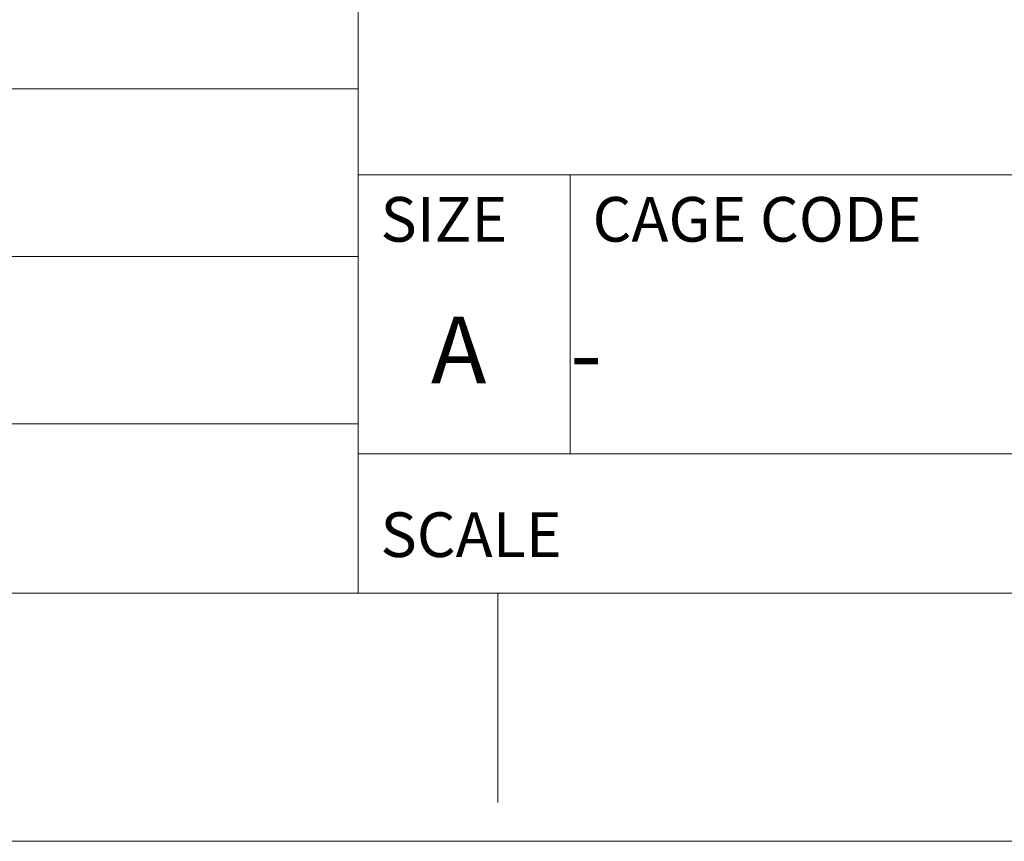
# Model space of a CAD drawing. Units: millimetres. Extents: x 0 to 925, y -1073 to 560.
# Drawn here: x 311 to 347, y 0 to 31 of the extents above; entities that cross this region are included whole.
import ezdxf
from ezdxf.enums import TextEntityAlignment as Align

# ---------------------------------------------------------------- set-up
doc = ezdxf.new("R2010")
doc.units = ezdxf.units.MM
doc.layers.add('Title Block', color=7, linetype='Continuous')
doc.styles.add('ACANSTS', font='romans.shx', dxfattribs={"height": 1})
doc.styles.add('Roman', font='romans')

# ---------------------------------------------------------------- blocks, each defined once
blk = doc.blocks.new('Title Block')
at = {"layer": 'Title Block', "lineweight": 15}
for p, q in [((17.5, 0.5), (17.5, 3.3125)), ((17.5, 1.5166), (13.6179, 1.5166)), ((23.125, 1.3438), (17.5, 1.3438)), ((17.9275, 1.3438), (17.9275, 0.7813)), ((17.5, 1.1791), (13.6179, 1.1791)), ((17.5, 0.8416), (13.6179, 0.8416)), ((23.125, 0.7813), (17.5, 0.7813)), ((0.5, 0.5), (23.125, 0.5)), ((15.025, 0.5), (23.125, 0.5)), ((17.7812, 0.0781), (17.7812, 0.5)), ((0, 0), (23.625, 0))]:
    blk.add_line(p, q, dxfattribs=at)
at = {"layer": 'Title Block', "lineweight": 15, "style": 'ACANSTS'}
for s, height, p in [('SIZE', 0.09, (17.545, 1.2088)), ('CAGE CODE', 0.09, (17.9725, 1.2088)), ('A', 0.135, (17.6466, 0.9229))]:
    blk.add_text(s, height=height, dxfattribs=at).set_placement(p)
blk.add_text('SCALE', height=0.09, dxfattribs=at).set_placement((17.545, 0.6181), align=Align.MIDDLE_LEFT)
for tag, p, height in [('DRAWING_SUBTITLE', (17.7236, 1.9768), 0.2025), ('CHECK_DATE', (15.8339, 1.9487), 0.135), ('ENG_DATE', (15.8249, 1.6112), 0.135), ('DRAWING_SUBTITLE', (17.7211, 1.5494), 0.2025), ('MANUFACTURING', (14.7936, 1.2748), 0.135), ('MFG_DATE', (15.826, 1.2778), 0.135), ('CONTROL', (14.7936, 0.9373), 0.135), ('CONTROL_DATE', (15.826, 0.9403), 0.135), ('CAGE_CODE', (17.9275, 0.9163), 0.135)]:
    blk.add_attdef(tag, p, '', height=height, dxfattribs=at)
at = {"layer": 'Title Block', "lineweight": 15, "style": 'Roman', "flags": 8}
for tag, height, p in [('DWG_NUMBER', 0.2812, (19.0664, 1.1474)), ('SCALE', 0.135, (18.1035, 0.7041)), ('SHEETNUMBER', 0.135, (21.2556, 0.7041)), ('TOTA_SHEETS', 0.135, (21.8939, 0.7016))]:
    blk.add_attdef(tag, text='', height=height, dxfattribs=at).set_placement(p, align=Align.TOP_LEFT)
at = {"layer": 'Title Block', "lineweight": 15, "style": 'ACANSTS'}
blk.add_attdef('REVISION', text='', height=0.135, dxfattribs=at).set_placement((22.8495, 0.8933), align=Align.CENTER)

msp = doc.modelspace()

# ---------------------------------------------------------------- block references
ref = msp.add_blockref('Title Block', (0, 0.002), dxfattribs=dict(xscale=18.47397774235981, yscale=18.47397774235981, zscale=18.47397774235981))
ref.add_attrib('CAGE_CODE', '-', (331.193, 16.929), dxfattribs={"layer": 'Title Block', "lineweight": 15, "height": 2.494, "style": 'ACANSTS'})

doc.saveas('drawing.dxf')
